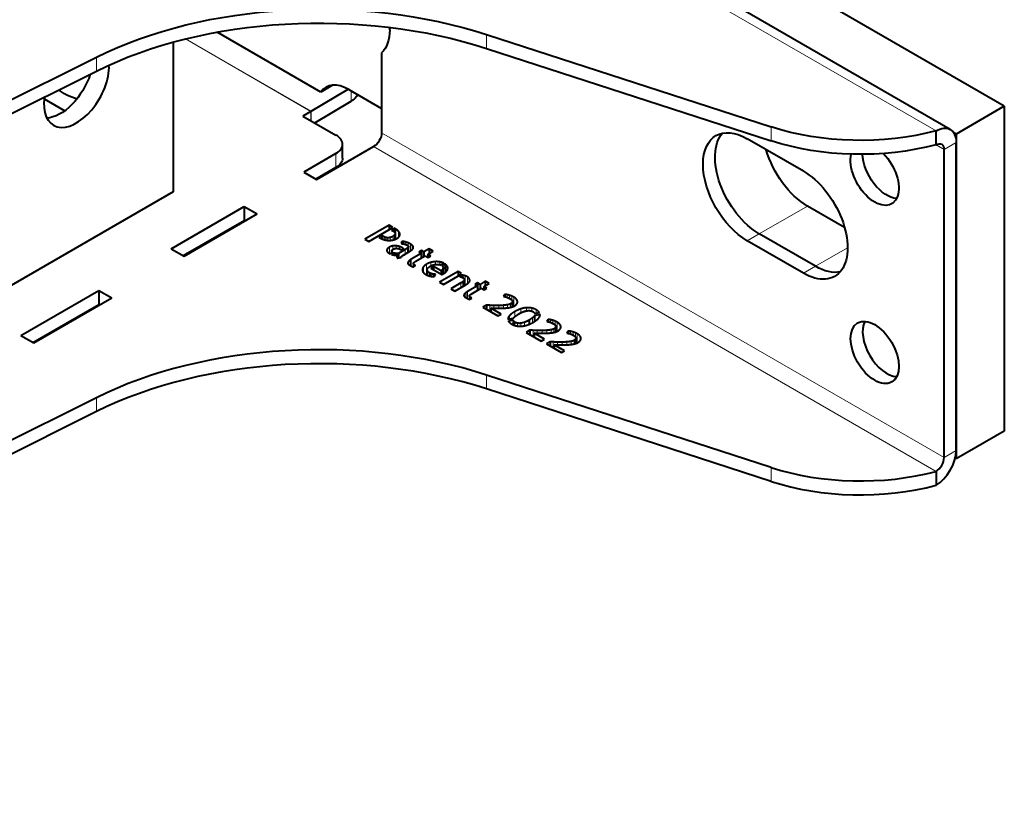
# Model space of a CAD drawing. Units: millimetres. Extents: x 2 to 1189, y 1 to 840.
# Drawn here: x 342 to 429, y 377 to 447 of the extents above; entities that cross this region are included whole.
import ezdxf

# ---------------------------------------------------------------- set-up
doc = ezdxf.new("R2010")
doc.units = ezdxf.units.MM
doc.header["$LTSCALE"] = 12.7
doc.layers.add('TANGENT_LINES', color=7, linetype='Continuous', lineweight=15)
doc.layers.add('Visible', color=7, linetype='Continuous', lineweight=40)

msp = doc.modelspace()

# ---------------------------------------------------------------- linework, layer by layer
at = {"layer": 'TANGENT_LINES'}
for p, q in [((422.746, 437.188), (373.248, 465.765)), ((383.185, 444.443), (383.185, 445.667)), ((367.727, 438.899), (356.687, 445.273)), ((367.739, 438.906), (356.704, 445.277)), ((348.859, 442.45), (348.859, 443.675)), ((371.277, 439.795), (371.263, 440.702)), ((367.727, 438.899), (367.727, 438.09)), ((367.739, 438.906), (367.752, 438.075)), ((373.955, 437.025), (423.453, 408.447)), ((408.232, 436.309), (408.232, 437.533)), ((423.453, 435.555), (422.746, 435.963)), ((423.453, 435.555), (424.514, 436.167)), ((369.925, 433.963), (369.925, 435.188)), ((373.248, 435.8), (422.746, 407.223)), ((411.432, 430.574), (407.189, 428.125)), ((375.142, 428.101), (375.142, 427.646)), ((375.216, 428.528), (375.216, 427.681)), ((375.441, 428.348), (375.441, 427.827)), ((375.549, 428.137), (375.549, 428.035)), ((406.129, 427.512), (407.189, 428.125)), ((374.166, 427.862), (374.166, 427.616)), ((374.313, 427.802), (374.313, 427.581)), ((374.497, 427.777), (374.497, 427.553)), ((374.717, 427.808), (374.717, 427.552)), ((374.966, 427.915), (374.966, 427.589)), ((375.071, 427.992), (375.071, 427.623)), ((375.888, 427.444), (375.888, 427.24)), ((376.079, 427.402), (376.079, 427.183)), ((376.284, 427.332), (376.284, 427.058)), ((376.482, 427.235), (376.482, 426.622)), ((374.455, 426.804), (374.455, 426.554)), ((374.65, 426.961), (374.65, 426.39)), ((374.934, 427.061), (374.934, 426.744)), ((375.228, 426.4), (375.228, 426.247)), ((375.237, 427.069), (375.237, 426.849)), ((375.529, 427.007), (375.529, 426.795)), ((375.786, 426.893), (375.786, 426.747)), ((376.031, 426.752), (376.031, 426.35)), ((376.241, 426.89), (376.241, 426.471)), ((376.314, 426.989), (376.314, 426.515)), ((376.633, 427.128), (376.633, 426.737)), ((376.726, 427.009), (376.726, 426.856)), ((414.968, 426.9), (412.139, 425.267)), ((375.297, 426.187), (375.297, 426.094)), ((376.259, 425.572), (376.259, 425.522)), ((376.327, 425.705), (376.327, 425.435)), ((376.452, 425.818), (376.452, 425.35)), ((376.566, 425.892), (376.566, 425.285)), ((378.279, 425.61), (378.279, 425.295)), ((378.682, 425.675), (378.682, 425.424)), ((379.077, 425.655), (379.077, 425.408)), ((376.757, 425.485), (376.757, 425.218)), ((376.828, 425.403), (376.828, 425.259)), ((377.544, 425.001), (377.544, 424.914)), ((377.651, 425.242), (377.651, 424.709)), ((377.916, 425.461), (377.916, 424.516)), ((377.991, 424.838), (377.991, 424.48)), ((378.154, 424.695), (378.154, 424.421)), ((378.241, 424.654), (378.241, 424.4)), ((379.309, 424.975), (379.309, 424.57)), ((379.366, 425.091), (379.366, 424.599)), ((379.73, 425.268), (379.73, 424.935)), ((411.078, 424.655), (412.139, 425.267)), ((378.367, 424.611), (378.367, 424.385)), ((378.521, 424.577), (378.521, 424.377)), ((380.928, 423.802), (380.928, 423.397)), ((381.106, 423.915), (381.106, 423.499)), ((381.224, 424.029), (381.224, 423.568)), ((381.298, 424.429), (381.298, 423.61)), ((381.504, 424.343), (381.504, 423.738)), ((381.669, 424.186), (381.669, 423.894)), ((381.39, 422.967), (381.39, 422.499)), ((381.504, 423.041), (381.504, 422.434)), ((381.197, 422.721), (381.197, 422.671)), ((381.265, 422.855), (381.265, 422.584)), ((381.695, 422.635), (381.695, 422.367)), ((381.766, 422.552), (381.766, 422.408)), ((385.001, 422.769), (385.001, 422.536)), ((385.22, 422.712), (385.22, 422.432)), ((385.419, 422.639), (385.419, 422.285)), ((385.44, 422.089), (385.44, 421.695)), ((385.581, 422.56), (385.581, 421.746)), ((385.841, 422.34), (385.841, 421.955)), ((383.462, 421.835), (383.462, 421.319)), ((383.838, 421.823), (383.838, 421.577)), ((384.259, 421.82), (384.259, 421.575)), ((384.678, 421.838), (384.678, 421.587)), ((385.045, 421.883), (385.045, 421.617)), ((385.307, 421.971), (385.307, 421.66)), ((385.671, 421.279), (385.671, 420.83)), ((386.197, 421.519), (386.197, 421.167)), ((386.696, 421.621), (386.696, 421.347)), ((387.158, 421.592), (387.158, 421.326)), ((387.566, 421.437), (387.566, 421.136)), ((385.217, 420.935), (385.217, 420.644)), ((385.67, 420.353), (385.67, 420.067)), ((386.534, 420.348), (386.534, 420.038)), ((387.236, 420.741), (387.236, 420.309)), ((388.817, 420.566), (388.817, 420.334)), ((389.035, 420.509), (389.035, 420.229)), ((389.234, 420.436), (389.234, 420.082)), ((389.397, 420.358), (389.397, 419.543)), ((385.907, 420.264), (385.907, 420.016)), ((386.191, 420.258), (386.191, 419.998)), ((387.277, 419.633), (387.277, 419.116)), ((387.653, 419.62), (387.653, 419.374)), ((388.074, 419.618), (388.074, 419.372)), ((388.493, 419.635), (388.493, 419.384)), ((388.86, 419.681), (388.86, 419.414)), ((389.123, 419.768), (389.123, 419.457)), ((389.255, 419.886), (389.255, 419.492)), ((389.657, 420.138), (389.657, 419.752)), ((390.584, 419.546), (390.584, 419.313)), ((390.802, 419.489), (390.802, 419.209)), ((389.044, 418.612), (389.044, 418.096)), ((389.42, 418.6), (389.42, 418.354)), ((389.841, 418.597), (389.841, 418.352)), ((390.26, 418.615), (390.26, 418.364)), ((390.627, 418.661), (390.627, 418.394)), ((390.89, 418.748), (390.89, 418.437)), ((391.001, 419.416), (391.001, 419.062)), ((391.022, 418.866), (391.022, 418.472)), ((391.164, 419.338), (391.164, 418.523)), ((391.424, 419.117), (391.424, 418.732)), ((383.185, 415.702), (383.185, 414.477)), ((348.859, 413.709), (348.859, 412.484)), ((423.453, 408.447), (424.514, 409.06)), ((408.232, 407.568), (408.232, 406.343))]:
    msp.add_line(p, q, dxfattribs=at)
at = {"layer": 'Visible'}
for p, q in [((423.996, 437.312), (374.498, 465.889)), ((428.756, 439.352), (396.874, 457.759)), ((368.603, 440.605), (359.483, 445.87)), ((374.662, 446.088), (374.662, 446.295)), ((383.185, 445.667), (408.232, 437.533)), ((355.616, 444.994), (355.616, 431.819)), ((373.955, 444.047), (373.955, 437.025)), ((383.185, 444.443), (408.232, 436.309)), ((277.505, 408.064), (348.859, 443.675)), ((277.505, 406.839), (348.859, 442.45)), ((369.639, 441.202), (368.603, 440.605)), ((367.739, 438.906), (370.999, 440.854)), ((371.053, 440.823), (373.955, 439.148)), ((344.259, 440.009), (346.078, 438.959)), ((368.08, 437.885), (371.277, 439.795)), ((367.727, 438.899), (367.026, 438.494)), ((428.756, 439.352), (424.514, 436.902)), ((428.756, 439.352), (428.756, 410.774)), ((367.026, 438.494), (369.925, 436.821)), ((422.746, 435.963), (422.746, 437.188)), ((424.514, 436.902), (424.291, 437.031)), ((424.514, 436.902), (424.514, 408.325)), ((370.511, 434.779), (370.511, 436.004)), ((411.078, 433.636), (406.129, 436.494)), ((424.514, 409.06), (424.514, 436.167)), ((369.925, 435.188), (367.096, 433.555)), ((368.228, 432.901), (373.248, 435.8)), ((423.453, 408.447), (423.453, 435.555)), ((367.096, 433.555), (368.228, 432.901)), ((369.925, 433.963), (368.157, 432.942)), ((355.616, 431.819), (281.324, 388.927)), ((355.429, 426.818), (361.864, 430.534)), ((356.561, 426.165), (362.995, 429.88)), ((361.864, 430.534), (361.864, 429.309)), ((361.864, 430.534), (362.995, 429.88)), ((414.701, 428.687), (411.432, 430.574)), ((356.49, 426.206), (361.864, 429.309)), ((361.864, 429.309), (361.935, 429.268)), ((374.606, 428.88), (372.486, 427.656)), ((372.831, 427.456), (374.952, 428.68)), ((374.606, 428.88), (374.606, 428.481)), ((374.952, 428.68), (374.606, 428.88)), ((375.07, 428.612), (374.808, 428.461)), ((374.808, 428.461), (374.949, 428.38)), ((375.216, 428.528), (375.07, 428.612)), ((375.07, 428.612), (375.07, 428.294)), ((375.147, 427.648), (375.147, 428.139)), ((412.139, 425.267), (407.189, 428.125)), ((412.139, 425.267), (407.189, 428.125)), ((372.486, 427.656), (372.831, 427.456)), ((373.968, 427.976), (373.715, 427.83)), ((373.715, 427.83), (373.853, 427.75)), ((374.166, 427.862), (373.968, 427.976)), ((373.968, 427.976), (373.968, 427.695)), ((375.737, 427.456), (375.668, 427.267)), ((375.737, 427.456), (375.737, 427.262)), ((375.888, 427.24), (375.893, 427.239)), ((411.078, 424.655), (406.129, 427.512)), ((355.429, 426.818), (356.561, 426.165)), ((374.69, 426.37), (374.923, 426.504)), ((375.047, 426.44), (374.828, 426.314)), ((374.843, 426.623), (374.843, 426.458)), ((375.047, 426.44), (375.047, 426.261)), ((376.031, 426.752), (375.424, 426.401)), ((375.424, 426.401), (375.424, 425.986)), ((375.645, 426.739), (375.708, 426.702)), ((375.708, 426.702), (375.913, 426.82)), ((375.913, 426.82), (375.786, 426.893)), ((375.87, 426.257), (376.267, 426.486)), ((376.315, 426.515), (376.315, 426.997)), ((377.441, 426.397), (376.566, 425.892)), ((376.634, 426.737), (376.638, 426.74)), ((377.463, 426.656), (377.228, 426.52)), ((377.228, 426.52), (377.441, 426.397)), ((377.441, 426.397), (377.441, 425.995)), ((377.677, 426.533), (377.463, 426.656)), ((377.463, 426.656), (377.463, 426.008)), ((378.137, 426.798), (377.677, 426.533)), ((377.677, 426.533), (377.677, 426.131)), ((378.025, 426.332), (378.485, 426.597)), ((378.137, 426.798), (378.137, 426.397)), ((378.485, 426.597), (378.137, 426.798)), ((375.34, 426.26), (375.34, 426.016)), ((375.386, 425.978), (375.671, 426.036)), ((375.661, 426.064), (375.661, 426.034)), ((376.75, 425.521), (376.75, 425.213)), ((376.894, 425.679), (377.789, 426.196)), ((377.789, 426.196), (378.048, 426.046)), ((378.283, 426.182), (378.025, 426.332)), ((378.025, 426.332), (378.025, 426.06)), ((378.048, 426.046), (378.283, 426.182)), ((379.141, 425.388), (379.418, 425.548)), ((376.566, 425.285), (376.569, 425.284)), ((376.733, 425.204), (376.946, 425.327)), ((377.957, 424.951), (377.957, 424.496)), ((378.525, 425.262), (378.272, 425.115)), ((378.272, 425.115), (379.259, 424.546)), ((378.525, 425.262), (378.525, 424.969)), ((379.19, 424.878), (378.525, 425.262)), ((380.675, 424.802), (379.052, 423.865)), ((379.19, 424.878), (379.19, 424.586)), ((379.532, 425.478), (379.262, 425.322)), ((379.369, 424.601), (379.369, 425.131)), ((379.532, 425.478), (379.532, 424.708)), ((380.986, 424.622), (380.675, 424.802)), ((380.675, 424.802), (380.675, 424.4)), ((378.618, 424.378), (378.684, 424.563)), ((379.052, 423.865), (379.4, 423.664)), ((379.366, 424.598), (379.37, 424.601)), ((379.4, 423.664), (380.859, 424.506)), ((380.928, 423.802), (380.045, 423.292)), ((381.06, 424.486), (380.839, 424.358)), ((380.859, 424.506), (380.986, 424.622)), ((381.06, 424.486), (381.06, 424.286)), ((381.251, 423.583), (381.251, 424.109)), ((382.401, 423.805), (382.166, 423.669)), ((382.614, 423.682), (382.401, 423.805)), ((382.401, 423.805), (382.401, 423.157)), ((383.075, 423.948), (382.614, 423.682)), ((383.423, 423.747), (383.075, 423.948)), ((383.075, 423.948), (383.075, 423.546)), ((342.206, 419.184), (349.065, 423.144)), ((349.065, 423.144), (350.197, 422.491)), ((349.065, 423.144), (349.065, 421.919)), ((380.045, 423.292), (380.395, 423.089)), ((380.395, 423.089), (381.307, 423.616)), ((382.379, 423.546), (381.504, 423.041)), ((381.832, 422.828), (382.727, 423.345)), ((382.166, 423.669), (382.379, 423.546)), ((382.379, 423.546), (382.379, 423.144)), ((382.614, 423.682), (382.614, 423.28)), ((382.727, 423.345), (382.985, 423.195)), ((382.962, 423.481), (383.423, 423.747)), ((382.962, 423.481), (382.962, 423.209)), ((383.221, 423.331), (382.962, 423.481)), ((382.985, 423.195), (383.221, 423.331)), ((343.338, 418.531), (350.197, 422.491)), ((381.504, 422.434), (381.507, 422.433)), ((381.671, 422.353), (381.884, 422.476)), ((381.688, 422.67), (381.688, 422.363)), ((384.79, 422.795), (384.678, 422.613)), ((384.79, 422.795), (384.79, 422.596)), ((385.463, 421.702), (385.463, 422.175)), ((343.267, 418.572), (349.065, 421.919)), ((349.065, 421.919), (349.136, 421.879)), ((383.193, 421.846), (382.871, 421.66)), ((382.871, 421.66), (384.188, 420.899)), ((383.193, 421.846), (383.193, 421.474)), ((384.467, 421.06), (383.567, 421.58)), ((383.567, 421.58), (383.567, 421.258)), ((383.837, 421.577), (383.841, 421.577)), ((387.443, 421.11), (387.84, 421.193)), ((384.188, 420.899), (384.467, 421.06)), ((385.069, 420.613), (385.564, 420.716)), ((385.518, 420.524), (385.115, 420.441)), ((385.518, 420.524), (385.518, 420.129)), ((386.945, 420.544), (386.945, 420.171)), ((387.4, 420.913), (387.4, 420.41)), ((387.895, 421.019), (387.403, 420.917)), ((387.403, 420.917), (387.403, 420.412)), ((388.605, 420.592), (388.493, 420.41)), ((388.605, 420.592), (388.605, 420.393)), ((387.008, 419.643), (386.686, 419.457)), ((386.686, 419.457), (388.004, 418.696)), ((387.008, 419.643), (387.008, 419.271)), ((389.279, 419.5), (389.279, 419.972)), ((390.372, 419.572), (390.26, 419.39)), ((390.372, 419.572), (390.372, 419.373)), ((342.206, 419.184), (343.338, 418.531)), ((388.283, 418.857), (387.382, 419.377)), ((387.382, 419.377), (387.382, 419.055)), ((387.653, 419.374), (387.656, 419.374)), ((388.004, 418.696), (388.283, 418.857)), ((388.775, 418.623), (388.453, 418.437)), ((388.775, 418.623), (388.775, 418.251)), ((391.046, 418.479), (391.046, 418.952)), ((388.453, 418.437), (389.771, 417.676)), ((390.05, 417.837), (389.149, 418.357)), ((389.149, 418.357), (389.149, 418.035)), ((389.42, 418.354), (389.423, 418.354)), ((389.771, 417.676), (390.05, 417.837)), ((408.232, 407.568), (383.185, 415.702)), ((408.232, 406.343), (383.185, 414.477)), ((348.859, 413.709), (277.505, 378.099)), ((348.859, 412.484), (277.505, 376.874)), ((428.756, 410.774), (424.514, 408.325)), ((424.514, 408.325), (424.426, 408.375)), ((422.746, 407.223), (422.746, 405.998))]:
    msp.add_line(p, q, dxfattribs=at)
at = {"layer": 'Visible', "extrusion": (0, 0, -1)}
for centre, major_axis, ratio, start_param, end_param in [((368.477, 430.571), (30, 0), 0.57735, 3.999585, 5.224757), ((368.477, 429.346), (30, 0), 0.57735, 3.999585, 5.224757), ((371.127, 448.129), (-2.5, 4.33), 0.57735, 2.356194, 2.999696), ((345.681, 442.005), (-2.025, -3.507), 0.57735, 4.346029, 5.92648), ((348.853, 442.128), (4.05, 0), 0.57735, 2.006218, 2.532322), ((369.863, 440.612), (2, 0.03), 0.587338, 0.222834, 0.794278), ((422.746, 435.147), (-1.25, -2.165), 0.57735, 2.356194, 3.926991), ((373.248, 436.616), (-0.5, -0.866), 0.57735, 3.926991, 5.497787), ((406.129, 432.003), (-2.75, 4.763), 0.57735, 3.926991, 7.068583), ((407.189, 432.616), (-2.75, 4.763), 0.57735, 3.926991, 6.089122), ((407.189, 432.616), (-2.75, 4.763), 0.57735, 3.926991, 6.089122), ((416.076, 445.585), (16, 0), 0.57735, 1.140819, 2.083165), ((416.076, 444.36), (16, 0), 0.57735, 1.140819, 2.083165), ((422.746, 435.147), (-0.5, -0.866), 0.57735, 2.356194, 3.926991), ((411.432, 435.065), (-2.75, 4.763), 0.57735, 3.926991, 5.125619), ((417.348, 433.364), (-1.5, 2.598), 0.57735, 1.158642, 5.736724), ((418.409, 433.976), (-1.5, 2.598), 0.57735, 3.50296, 5.466242), ((368.511, 434.779), (2, 0), 0.57735, 0, 0.785398), ((411.078, 429.145), (-2.75, 4.763), 0.57735, 0.785398, 3.926991), ((412.139, 429.758), (-2.75, 4.763), 0.57735, 3.335656, 3.926991), ((412.139, 429.758), (-2.75, 4.763), 0.57735, 3.335656, 3.926991)]:
    msp.add_ellipse(centre, major_axis=major_axis, ratio=ratio, start_param=start_param, end_param=end_param, dxfattribs=at)
at = {"layer": 'Visible'}
for centre, major_axis, start_param, end_param in [((347.095, 441.188), (2.025, 3.507), 2.17312, 5.537665), ((371.053, 437.557), (2, -3.464), 2.356194, 3.403392), ((367.727, 439.716), (0.5, 0.866), 3.926991, 3.944444), ((368.511, 436.004), (-2, 0), 2.356194, 3.926991), ((418.409, 418.3), (1.5, -2.598), 3.50296, 5.921818), ((368.477, 400.606), (-30, 0), 4.20002, 5.425192), ((368.477, 399.381), (-30, 0), 4.20002, 5.425192), ((422.746, 408.039), (1.25, 2.165), 3.926991, 5.497787), ((422.746, 408.039), (0.5, 0.866), 3.926991, 5.497787), ((416.076, 415.619), (-16, 0), 1.058428, 2.000773), ((416.076, 414.395), (-16, 0), 1.058428, 2.000773)]:
    msp.add_ellipse(centre, major_axis=major_axis, ratio=0.57735, start_param=start_param, end_param=end_param, dxfattribs=at)
msp.add_ellipse((417.348, 417.687), major_axis=(1.5, -2.598), ratio=0.57735, dxfattribs=at)
for points, knots in [([(374.949, 428.38), (375.025, 428.336), (375.07, 428.294), (375.104, 428.263), (375.12, 428.233)], [0.426754, 0.426754, 0.426754, 1, 1, 1.426754, 1.426754, 1.426754]), ([(375.12, 428.233), (375.147, 428.184), (375.147, 428.139), (375.147, 428.119), (375.142, 428.101)], [0.303233, 0.303233, 0.303233, 1, 1, 1.303233, 1.303233, 1.303233]), ([(375.51, 427.918), (375.541, 427.976), (375.55, 428.035), (375.554, 428.059), (375.554, 428.082), (375.554, 428.109), (375.549, 428.137)], [0.462878, 0.462878, 0.462878, 1, 1, 1.217522, 1.217522, 1.462878, 1.462878, 1.462878]), ([(373.853, 427.75), (373.909, 427.718), (373.966, 427.691), (374.063, 427.646), (374.166, 427.614), (374.186, 427.608), (374.207, 427.602)], [0.666702, 0.666702, 0.666702, 1, 1, 1.555742, 1.555742, 1.666702, 1.666702, 1.666702]), ([(374.207, 427.602), (374.26, 427.588), (374.313, 427.577), (374.375, 427.564), (374.438, 427.557), (374.468, 427.553), (374.497, 427.55), (374.539, 427.547), (374.581, 427.546)], [0.7156153, 0.7156153, 0.7156153, 1, 1, 1.3326595, 1.3326595, 1.4923076, 1.4923076, 1.7156153, 1.7156153, 1.7156153]), ([(374.581, 427.546), (374.649, 427.544), (374.718, 427.549), (374.748, 427.551), (374.779, 427.555), (374.867, 427.564), (374.953, 427.585)], [0.634294, 0.634294, 0.634294, 1, 1, 1.165772, 1.165772, 1.634294, 1.634294, 1.634294]), ([(374.953, 427.585), (375.014, 427.599), (375.071, 427.619), (375.11, 427.632), (375.147, 427.647), (375.183, 427.662), (375.218, 427.679), (375.259, 427.699), (375.3, 427.722)], [0.674446, 0.674446, 0.674446, 1, 1, 1.217011, 1.217011, 1.424134, 1.424134, 1.674446, 1.674446, 1.674446]), ([(375.3, 427.722), (375.385, 427.771), (375.441, 427.827), (375.485, 427.871), (375.51, 427.918)], [0.4397795, 0.4397795, 0.4397795, 1, 1, 1.4397795, 1.4397795, 1.4397795]), ([(375.668, 427.267), (375.693, 427.266), (375.737, 427.262), (375.749, 427.261), (375.762, 427.259)], [0.209445, 0.209445, 0.209445, 1, 1, 1.209445, 1.209445, 1.209445]), ([(374.411, 426.654), (374.419, 426.602), (374.453, 426.554), (374.468, 426.534), (374.487, 426.514)], [0.297593, 0.297593, 0.297593, 1, 1, 1.297593, 1.297593, 1.297593]), ([(374.923, 426.504), (374.873, 426.541), (374.854, 426.578), (374.843, 426.6), (374.843, 426.623), (374.843, 426.63), (374.844, 426.637)], [0.44, 0.44, 0.44, 1, 1, 1.339028, 1.339028, 1.44, 1.44, 1.44]), ([(374.844, 426.637), (374.851, 426.688), (374.929, 426.744), (374.953, 426.761), (374.984, 426.779)], [0.236877, 0.236877, 0.236877, 1, 1, 1.236877, 1.236877, 1.236877]), ([(374.984, 426.779), (375.027, 426.804), (375.071, 426.82), (375.096, 426.829), (375.122, 426.836), (375.146, 426.842), (375.17, 426.845)], [0.5264776, 0.5264776, 0.5264776, 1, 1, 1.2689591, 1.2689591, 1.5264776, 1.5264776, 1.5264776]), ([(375.17, 426.845), (375.204, 426.85), (375.237, 426.851), (375.296, 426.854), (375.352, 426.845)], [0.64147, 0.64147, 0.64147, 1, 1, 1.64147, 1.64147, 1.64147]), ([(375.513, 426.802), (375.521, 426.798), (375.529, 426.795), (375.594, 426.768), (375.645, 426.739)], [0.886513, 0.886513, 0.886513, 1, 1, 1.886513, 1.886513, 1.886513]), ([(376.034, 427.201), (376.057, 427.193), (376.08, 427.184), (376.126, 427.165), (376.168, 427.141)], [0.6698301, 0.6698301, 0.6698301, 1, 1, 1.6698301, 1.6698301, 1.6698301]), ([(376.267, 426.486), (376.275, 426.491), (376.284, 426.496), (376.299, 426.505), (376.315, 426.514), (376.39, 426.559), (376.462, 426.607)], [0.912993, 0.912993, 0.912993, 1, 1, 1.1531323, 1.1531323, 1.912993, 1.912993, 1.912993]), ([(376.278, 427.066), (376.301, 427.046), (376.309, 427.024), (376.315, 427.011), (376.315, 426.997), (376.315, 426.993), (376.314, 426.989)], [0.4350169, 0.4350169, 0.4350169, 1, 1, 1.3353188, 1.3353188, 1.4350169, 1.4350169, 1.4350169]), ([(376.462, 426.607), (376.473, 426.614), (376.483, 426.621), (376.564, 426.676), (376.634, 426.737)], [0.8899737, 0.8899737, 0.8899737, 1, 1, 1.8624906, 1.8624906, 1.8624906]), ([(376.638, 426.74), (376.705, 426.799), (376.728, 426.857), (376.733, 426.867), (376.735, 426.878)], [0.159189, 0.159189, 0.159189, 1, 1, 1.159189, 1.159189, 1.159189]), ([(376.735, 426.878), (376.742, 426.905), (376.742, 426.931), (376.742, 426.971), (376.726, 427.009)], [0.607872, 0.607872, 0.607872, 1, 1, 1.607872, 1.607872, 1.607872]), ([(374.828, 426.314), (374.835, 426.311), (374.842, 426.309), (374.887, 426.294), (374.934, 426.282), (374.989, 426.268), (375.046, 426.259), (375.072, 426.255), (375.098, 426.252)], [0.944889, 0.944889, 0.944889, 1, 1, 1.346604, 1.346604, 1.757944, 1.757944, 1.944889, 1.944889, 1.944889]), ([(375.098, 426.252), (375.174, 426.243), (375.237, 426.246), (375.293, 426.249), (375.34, 426.26)], [0.467199, 0.467199, 0.467199, 1, 1, 1.467199, 1.467199, 1.467199]), ([(375.297, 426.187), (375.29, 426.163), (375.29, 426.139), (375.29, 426.124), (375.293, 426.108)], [0.3834621, 0.3834621, 0.3834621, 1, 1, 1.3834621, 1.3834621, 1.3834621]), ([(375.293, 426.108), (375.294, 426.101), (375.296, 426.094), (375.304, 426.062), (375.324, 426.034)], [0.8182862, 0.8182862, 0.8182862, 1, 1, 1.8182862, 1.8182862, 1.8182862]), ([(375.324, 426.034), (375.331, 426.024), (375.339, 426.015), (375.36, 425.993), (375.386, 425.978)], [0.718137, 0.718137, 0.718137, 1, 1, 1.718137, 1.718137, 1.718137]), ([(375.671, 426.036), (375.661, 426.049), (375.661, 426.064), (375.661, 426.078), (375.67, 426.093)], [0.4803151, 0.4803151, 0.4803151, 1, 1, 1.4803151, 1.4803151, 1.4803151]), ([(375.67, 426.093), (375.682, 426.114), (375.701, 426.134), (375.712, 426.146), (375.726, 426.157)], [0.3600776, 0.3600776, 0.3600776, 1, 1, 1.3600776, 1.3600776, 1.3600776]), ([(375.726, 426.157), (375.754, 426.182), (375.786, 426.203), (375.795, 426.21), (375.805, 426.216)], [0.2308559, 0.2308559, 0.2308559, 1, 1, 1.2308559, 1.2308559, 1.2308559]), ([(375.805, 426.216), (375.814, 426.222), (375.821, 426.227), (375.851, 426.246), (375.87, 426.257)], [0.791897, 0.791897, 0.791897, 1, 1, 1.791897, 1.791897, 1.791897]), ([(376.259, 425.572), (376.258, 425.562), (376.258, 425.552), (376.258, 425.524), (376.273, 425.496), (376.291, 425.465), (376.327, 425.435)], [0.861414, 0.861414, 0.861414, 1, 1, 1.408059, 1.408059, 1.861414, 1.861414, 1.861414]), ([(376.757, 425.485), (376.75, 425.503), (376.75, 425.521), (376.75, 425.548), (376.767, 425.576)], [0.604078, 0.604078, 0.604078, 1, 1, 1.604078, 1.604078, 1.604078]), ([(376.395, 425.386), (376.423, 425.367), (376.452, 425.35), (376.466, 425.341), (376.48, 425.333)], [0.318727, 0.318727, 0.318727, 1, 1, 1.318727, 1.318727, 1.318727]), ([(377.542, 424.961), (377.542, 424.934), (377.546, 424.907), (377.559, 424.834), (377.603, 424.763)], [0.6078877, 0.6078877, 0.6078877, 0.8345959, 0.8345959, 1.4424836, 1.4424836, 1.4424836]), ([(377.603, 424.763), (377.621, 424.734), (377.644, 424.707), (377.715, 424.623), (377.835, 424.554)], [0.754925, 0.754925, 0.754925, 1, 1, 1.754925, 1.754925, 1.754925]), ([(377.991, 424.838), (377.957, 424.895), (377.957, 424.951), (377.957, 424.968), (377.96, 424.985)], [0.229814, 0.229814, 0.229814, 1, 1, 1.229814, 1.229814, 1.229814]), ([(377.96, 424.985), (377.971, 425.048), (378.022, 425.108), (378.031, 425.12), (378.042, 425.131)], [0.1542709, 0.1542709, 0.1542709, 1, 1, 1.1542709, 1.1542709, 1.1542709]), ([(378.224, 425.267), (378.247, 425.281), (378.277, 425.295), (378.326, 425.319), (378.392, 425.346)], [0.6264297, 0.6264297, 0.6264297, 1, 1, 1.6264297, 1.6264297, 1.6264297]), ([(378.392, 425.346), (378.434, 425.363), (378.478, 425.377), (378.546, 425.399), (378.621, 425.415)], [0.6025105, 0.6025105, 0.6025105, 1, 1, 1.6025105, 1.6025105, 1.6025105]), ([(378.621, 425.415), (378.651, 425.421), (378.681, 425.426), (378.777, 425.441), (378.88, 425.439)], [0.7569293, 0.7569293, 0.7569293, 1, 1, 1.7569293, 1.7569293, 1.7569293]), ([(378.88, 425.439), (378.981, 425.438), (379.077, 425.41), (379.109, 425.401), (379.141, 425.388)], [0.2525253, 0.2525253, 0.2525253, 1, 1, 1.2525253, 1.2525253, 1.2525253]), ([(379.354, 425.212), (379.369, 425.172), (379.369, 425.132), (379.369, 425.111), (379.366, 425.091)], [0.334012, 0.334012, 0.334012, 1, 1, 1.334012, 1.334012, 1.334012]), ([(379.406, 424.621), (379.477, 424.662), (379.535, 424.707), (379.602, 424.759), (379.652, 424.817)], [0.5352846, 0.5352846, 0.5352846, 1, 1, 1.5352846, 1.5352846, 1.5352846]), ([(379.652, 424.817), (379.702, 424.875), (379.731, 424.935), (379.756, 424.987), (379.765, 425.041)], [0.4679171, 0.4679171, 0.4679171, 1, 1, 1.4679171, 1.4679171, 1.4679171]), ([(379.765, 425.041), (379.771, 425.071), (379.771, 425.101), (379.771, 425.185), (379.73, 425.268)], [0.735547, 0.735547, 0.735547, 1, 1, 1.735547, 1.735547, 1.735547]), ([(377.835, 424.554), (377.876, 424.531), (377.916, 424.51), (377.937, 424.5), (377.958, 424.49), (377.975, 424.482), (377.991, 424.475), (378.074, 424.44), (378.155, 424.418), (378.186, 424.409), (378.218, 424.403)], [0.7915773, 0.7915773, 0.7915773, 1, 1, 1.1078721, 1.1078721, 1.1941308, 1.1941308, 1.6241272, 1.6241272, 1.7915773, 1.7915773, 1.7915773]), ([(378.218, 424.403), (378.247, 424.397), (378.278, 424.392), (378.292, 424.39), (378.307, 424.388), (378.336, 424.384), (378.365, 424.381), (378.443, 424.374), (378.524, 424.375), (378.57, 424.375), (378.618, 424.378)], [0.841247, 0.841247, 0.841247, 1, 1, 1.076771, 1.076771, 1.22569, 1.22569, 1.618921, 1.618921, 1.841247, 1.841247, 1.841247]), ([(379.259, 424.546), (379.285, 424.558), (379.31, 424.57), (379.339, 424.584), (379.366, 424.598)], [0.6639785, 0.6639785, 0.6639785, 1, 1, 1.3818407, 1.3818407, 1.3818407]), ([(381.011, 424.307), (381.038, 424.296), (381.061, 424.287), (381.106, 424.267), (381.132, 424.252)], [0.665951, 0.665951, 0.665951, 1, 1, 1.665951, 1.665951, 1.665951]), ([(381.246, 424.141), (381.251, 424.126), (381.251, 424.109), (381.251, 424.07), (381.224, 424.029)], [0.705194, 0.705194, 0.705194, 1, 1, 1.705194, 1.705194, 1.705194]), ([(381.446, 423.699), (381.476, 423.718), (381.504, 423.737), (381.54, 423.763), (381.573, 423.79)], [0.5622907, 0.5622907, 0.5622907, 1, 1, 1.5622907, 1.5622907, 1.5622907]), ([(381.197, 422.721), (381.195, 422.711), (381.195, 422.701), (381.195, 422.673), (381.211, 422.645), (381.228, 422.614), (381.265, 422.584)], [0.861414, 0.861414, 0.861414, 1, 1, 1.408059, 1.408059, 1.861414, 1.861414, 1.861414]), ([(381.332, 422.535), (381.361, 422.516), (381.39, 422.499), (381.404, 422.491), (381.417, 422.483)], [0.318727, 0.318727, 0.318727, 1, 1, 1.318727, 1.318727, 1.318727]), ([(381.695, 422.635), (381.688, 422.652), (381.688, 422.67), (381.688, 422.697), (381.705, 422.725)], [0.6040779, 0.6040779, 0.6040779, 1, 1, 1.6040779, 1.6040779, 1.6040779]), ([(384.678, 422.613), (384.738, 422.605), (384.791, 422.596), (384.806, 422.593), (384.822, 422.59)], [0.229696, 0.229696, 0.229696, 1, 1, 1.229696, 1.229696, 1.229696]), ([(384.955, 422.555), (384.977, 422.547), (385, 422.537), (385.049, 422.518), (385.104, 422.492)], [0.677086, 0.677086, 0.677086, 1, 1, 1.677086, 1.677086, 1.677086]), ([(385.104, 422.492), (385.155, 422.468), (385.219, 422.433), (385.255, 422.413), (385.296, 422.389)], [0.3617786, 0.3617786, 0.3617786, 1, 1, 1.3617786, 1.3617786, 1.3617786]), ([(385.401, 422.309), (385.412, 422.298), (385.421, 422.286), (385.451, 422.248), (385.46, 422.205)], [0.7669284, 0.7669284, 0.7669284, 1, 1, 1.7669284, 1.7669284, 1.7669284]), ([(385.46, 422.205), (385.463, 422.19), (385.463, 422.175), (385.463, 422.133), (385.44, 422.089)], [0.7365041, 0.7365041, 0.7365041, 1, 1, 1.7365041, 1.7365041, 1.7365041]), ([(385.827, 421.93), (385.837, 421.942), (385.845, 421.954), (385.901, 422.034), (385.908, 422.124)], [0.8695506, 0.8695506, 0.8695506, 1, 1, 1.8695506, 1.8695506, 1.8695506]), ([(385.908, 422.124), (385.908, 422.133), (385.908, 422.142), (385.908, 422.165), (385.905, 422.188), (385.893, 422.262), (385.841, 422.34)], [0.913573, 0.913573, 0.913573, 1, 1, 1.215878, 1.215878, 1.913573, 1.913573, 1.913573]), ([(384.199, 421.574), (384.228, 421.575), (384.258, 421.575), (384.424, 421.577), (384.599, 421.583)], [0.847191, 0.847191, 0.847191, 1, 1, 1.847191, 1.847191, 1.847191]), ([(384.599, 421.583), (384.639, 421.584), (384.678, 421.586), (384.735, 421.589), (384.79, 421.593), (384.897, 421.6), (385.001, 421.611)], [0.805289, 0.805289, 0.805289, 1, 1, 1.276218, 1.276218, 1.805289, 1.805289, 1.805289]), ([(385.001, 421.611), (385.024, 421.613), (385.046, 421.616), (385.136, 421.627), (385.22, 421.642), (385.265, 421.65), (385.309, 421.659), (385.338, 421.666), (385.367, 421.672)], [0.885545, 0.885545, 0.885545, 1, 1, 1.46541, 1.46541, 1.715647, 1.715647, 1.885545, 1.885545, 1.885545]), ([(385.367, 421.672), (385.395, 421.679), (385.422, 421.687), (385.433, 421.69), (385.444, 421.693), (385.456, 421.697), (385.468, 421.701), (385.531, 421.721), (385.584, 421.745), (385.618, 421.761), (385.648, 421.778)], [0.8304906, 0.8304906, 0.8304906, 1, 1, 1.0700639, 1.0700639, 1.1463792, 1.1463792, 1.564651, 1.564651, 1.8304906, 1.8304906, 1.8304906]), ([(386.021, 421.077), (386.114, 421.129), (386.199, 421.171), (386.322, 421.231), (386.431, 421.272)], [0.5885639, 0.5885639, 0.5885639, 1, 1, 1.5885639, 1.5885639, 1.5885639]), ([(386.431, 421.272), (386.573, 421.325), (386.698, 421.349), (386.737, 421.357), (386.774, 421.362)], [0.2381959, 0.2381959, 0.2381959, 1, 1, 1.2381959, 1.2381959, 1.2381959]), ([(387.058, 421.356), (387.11, 421.345), (387.159, 421.328), (387.228, 421.304), (387.291, 421.268)], [0.585046, 0.585046, 0.585046, 1, 1, 1.585046, 1.585046, 1.585046]), ([(385.115, 420.441), (385.15, 420.378), (385.211, 420.32), (385.285, 420.25), (385.397, 420.185)], [0.548475, 0.548475, 0.548475, 1, 1, 1.548475, 1.548475, 1.548475]), ([(385.564, 420.716), (385.602, 420.77), (385.668, 420.83), (385.698, 420.856), (385.734, 420.884)], [0.3097025, 0.3097025, 0.3097025, 1, 1, 1.3097025, 1.3097025, 1.3097025]), ([(385.734, 420.884), (385.803, 420.938), (385.893, 420.997), (385.952, 421.036), (386.021, 421.077)], [0.4000483, 0.4000483, 0.4000483, 1, 1, 1.4000483, 1.4000483, 1.4000483]), ([(386.768, 420.101), (386.856, 420.13), (386.944, 420.166), (387.089, 420.226), (387.235, 420.307), (387.266, 420.323), (387.296, 420.341)], [0.663276, 0.663276, 0.663276, 1, 1, 1.5494626, 1.5494626, 1.663276, 1.663276, 1.663276]), ([(387.296, 420.341), (387.357, 420.376), (387.411, 420.411), (387.499, 420.466), (387.571, 420.521), (387.682, 420.607), (387.755, 420.691)], [0.8047417, 0.8047417, 0.8047417, 1, 1, 1.3141488, 1.3141488, 1.8047417, 1.8047417, 1.8047417]), ([(388.493, 420.41), (388.553, 420.402), (388.606, 420.393), (388.622, 420.39), (388.637, 420.387)], [0.229696, 0.229696, 0.229696, 1, 1, 1.229696, 1.229696, 1.229696]), ([(388.771, 420.352), (388.793, 420.344), (388.816, 420.335), (388.864, 420.315), (388.919, 420.289)], [0.677086, 0.677086, 0.677086, 1, 1, 1.677086, 1.677086, 1.677086]), ([(385.397, 420.185), (385.455, 420.151), (385.516, 420.124), (385.578, 420.095), (385.643, 420.073), (385.656, 420.069), (385.67, 420.065), (385.736, 420.043), (385.806, 420.029)], [0.6944419, 0.6944419, 0.6944419, 1, 1, 1.3127298, 1.3127298, 1.3758187, 1.3758187, 1.6944419, 1.6944419, 1.6944419]), ([(385.806, 420.029), (385.855, 420.018), (385.905, 420.011), (386.043, 419.991), (386.19, 419.995), (386.228, 419.996), (386.266, 419.999)], [0.776521, 0.776521, 0.776521, 1, 1, 1.618327, 1.618327, 1.776521, 1.776521, 1.776521]), ([(386.266, 419.999), (386.397, 420.008), (386.533, 420.037), (386.649, 420.062), (386.768, 420.101)], [0.458144, 0.458144, 0.458144, 1, 1, 1.458144, 1.458144, 1.458144]), ([(388.817, 419.408), (388.839, 419.411), (388.861, 419.413), (388.952, 419.424), (389.036, 419.439), (389.081, 419.447), (389.124, 419.456), (389.154, 419.463), (389.182, 419.47)], [0.885545, 0.885545, 0.885545, 1, 1, 1.46541, 1.46541, 1.715647, 1.715647, 1.885545, 1.885545, 1.885545]), ([(388.919, 420.289), (388.97, 420.265), (389.035, 420.23), (389.071, 420.21), (389.111, 420.186)], [0.361779, 0.361779, 0.361779, 1, 1, 1.361779, 1.361779, 1.361779]), ([(389.182, 419.47), (389.211, 419.476), (389.238, 419.484), (389.249, 419.487), (389.26, 419.49), (389.272, 419.494), (389.283, 419.498), (389.346, 419.518), (389.399, 419.542), (389.433, 419.558), (389.463, 419.575)], [0.8304906, 0.8304906, 0.8304906, 1, 1, 1.0700639, 1.0700639, 1.1463792, 1.1463792, 1.564651, 1.564651, 1.8304906, 1.8304906, 1.8304906]), ([(389.217, 420.106), (389.228, 420.095), (389.237, 420.083), (389.267, 420.045), (389.276, 420.002)], [0.7669284, 0.7669284, 0.7669284, 1, 1, 1.7669284, 1.7669284, 1.7669284]), ([(389.276, 420.002), (389.279, 419.987), (389.279, 419.972), (389.279, 419.93), (389.255, 419.886)], [0.7365041, 0.7365041, 0.7365041, 1, 1, 1.7365041, 1.7365041, 1.7365041]), ([(389.643, 419.727), (389.652, 419.739), (389.661, 419.751), (389.717, 419.831), (389.723, 419.922)], [0.869551, 0.869551, 0.869551, 1, 1, 1.869551, 1.869551, 1.869551]), ([(389.723, 419.922), (389.724, 419.931), (389.724, 419.94), (389.724, 419.962), (389.72, 419.985), (389.708, 420.059), (389.657, 420.138)], [0.913573, 0.913573, 0.913573, 1, 1, 1.215878, 1.215878, 1.913573, 1.913573, 1.913573]), ([(388.014, 419.372), (388.044, 419.372), (388.074, 419.372), (388.24, 419.374), (388.414, 419.38)], [0.8471911, 0.8471911, 0.8471911, 1, 1, 1.8471911, 1.8471911, 1.8471911]), ([(388.414, 419.38), (388.454, 419.381), (388.494, 419.383), (388.55, 419.386), (388.606, 419.39), (388.713, 419.397), (388.817, 419.408)], [0.805289, 0.805289, 0.805289, 1, 1, 1.276218, 1.276218, 1.805289, 1.805289, 1.805289]), ([(390.26, 419.39), (390.32, 419.382), (390.373, 419.373), (390.389, 419.37), (390.404, 419.367)], [0.2296962, 0.2296962, 0.2296962, 1, 1, 1.2296962, 1.2296962, 1.2296962]), ([(390.538, 419.332), (390.559, 419.324), (390.583, 419.315), (390.631, 419.295), (390.686, 419.269)], [0.677086, 0.677086, 0.677086, 1, 1, 1.677086, 1.677086, 1.677086]), ([(390.686, 419.269), (390.737, 419.245), (390.801, 419.21), (390.838, 419.19), (390.878, 419.166)], [0.361779, 0.361779, 0.361779, 1, 1, 1.361779, 1.361779, 1.361779]), ([(390.983, 419.086), (390.995, 419.075), (391.004, 419.063), (391.034, 419.025), (391.043, 418.982)], [0.7669284, 0.7669284, 0.7669284, 1, 1, 1.7669284, 1.7669284, 1.7669284]), ([(391.043, 418.982), (391.046, 418.967), (391.046, 418.952), (391.046, 418.91), (391.022, 418.866)], [0.736504, 0.736504, 0.736504, 1, 1, 1.736504, 1.736504, 1.736504]), ([(391.409, 418.707), (391.419, 418.719), (391.427, 418.731), (391.484, 418.811), (391.49, 418.901)], [0.869551, 0.869551, 0.869551, 1, 1, 1.869551, 1.869551, 1.869551]), ([(391.49, 418.901), (391.49, 418.91), (391.49, 418.919), (391.49, 418.942), (391.487, 418.965), (391.475, 419.039), (391.424, 419.117)], [0.9135727, 0.9135727, 0.9135727, 1, 1, 1.215878, 1.215878, 1.9135727, 1.9135727, 1.9135727]), ([(389.781, 418.352), (389.811, 418.352), (389.841, 418.352), (390.006, 418.354), (390.181, 418.36)], [0.847191, 0.847191, 0.847191, 1, 1, 1.847191, 1.847191, 1.847191]), ([(390.181, 418.36), (390.221, 418.361), (390.261, 418.363), (390.317, 418.366), (390.373, 418.37), (390.479, 418.377), (390.584, 418.388)], [0.805289, 0.805289, 0.805289, 1, 1, 1.276218, 1.276218, 1.805289, 1.805289, 1.805289]), ([(390.584, 418.388), (390.606, 418.39), (390.628, 418.393), (390.719, 418.404), (390.803, 418.419), (390.848, 418.427), (390.891, 418.436), (390.92, 418.443), (390.949, 418.45)], [0.885545, 0.885545, 0.885545, 1, 1, 1.46541, 1.46541, 1.715647, 1.715647, 1.885545, 1.885545, 1.885545]), ([(390.949, 418.45), (390.978, 418.456), (391.005, 418.464), (391.016, 418.467), (391.027, 418.47), (391.038, 418.474), (391.05, 418.478), (391.113, 418.498), (391.166, 418.522), (391.2, 418.538), (391.23, 418.555)], [0.830491, 0.830491, 0.830491, 1, 1, 1.070064, 1.070064, 1.146379, 1.146379, 1.564651, 1.564651, 1.830491, 1.830491, 1.830491])]:
    msp.add_open_spline(points, degree=2, knots=knots, dxfattribs=at)
for points in [[(375.142, 428.101), (375.125, 428.039), (375.071, 427.992)], [(375.441, 428.348), (375.352, 428.449), (375.216, 428.528)], [(375.549, 428.137), (375.53, 428.247), (375.441, 428.348)], [(374.313, 427.802), (374.23, 427.825), (374.166, 427.862)], [(374.497, 427.777), (374.397, 427.778), (374.313, 427.802)], [(374.717, 427.808), (374.598, 427.775), (374.497, 427.777)], [(374.966, 427.915), (374.837, 427.84), (374.717, 427.808)], [(375.071, 427.992), (375.018, 427.945), (374.966, 427.915)], [(375.888, 427.444), (375.797, 427.458), (375.737, 427.456)], [(375.762, 427.259), (375.822, 427.254), (375.888, 427.24)], [(376.079, 427.402), (375.979, 427.43), (375.888, 427.444)], [(375.893, 427.239), (375.962, 427.224), (376.034, 427.201)], [(376.284, 427.332), (376.18, 427.373), (376.079, 427.402)], [(376.482, 427.235), (376.388, 427.29), (376.284, 427.332)], [(376.633, 427.128), (376.569, 427.186), (376.482, 427.235)], [(374.409, 426.679), (374.409, 426.666), (374.411, 426.654)], [(374.455, 426.804), (374.422, 426.759), (374.413, 426.714)], [(374.65, 426.961), (374.512, 426.882), (374.455, 426.804)], [(374.487, 426.514), (374.552, 426.446), (374.65, 426.39)], [(374.934, 427.061), (374.782, 427.038), (374.65, 426.961)], [(374.65, 426.39), (374.676, 426.375), (374.69, 426.37)], [(375.237, 427.069), (375.087, 427.084), (374.934, 427.061)], [(375.228, 426.4), (375.13, 426.408), (375.047, 426.44)], [(375.424, 426.401), (375.326, 426.391), (375.228, 426.4)], [(375.529, 427.007), (375.386, 427.054), (375.237, 427.069)], [(375.352, 426.845), (375.438, 426.832), (375.513, 426.802)], [(375.786, 426.893), (375.671, 426.96), (375.529, 427.007)], [(376.241, 426.89), (376.172, 426.833), (376.031, 426.752)], [(376.168, 427.141), (376.238, 427.101), (376.278, 427.066)], [(376.314, 426.989), (376.31, 426.946), (376.241, 426.89)], [(376.726, 427.009), (376.698, 427.071), (376.633, 427.128)], [(375.34, 426.26), (375.309, 426.225), (375.297, 426.187)], [(376.327, 425.705), (376.273, 425.642), (376.259, 425.572)], [(376.452, 425.818), (376.382, 425.768), (376.327, 425.705)], [(376.566, 425.892), (376.523, 425.867), (376.452, 425.818)], [(376.767, 425.576), (376.796, 425.622), (376.894, 425.679)], [(378.279, 425.61), (378.079, 425.556), (377.916, 425.461)], [(378.682, 425.675), (378.479, 425.664), (378.279, 425.61)], [(379.077, 425.655), (378.885, 425.686), (378.682, 425.675)], [(379.418, 425.548), (379.268, 425.624), (379.077, 425.655)], [(376.327, 425.435), (376.353, 425.413), (376.395, 425.386)], [(376.48, 425.333), (376.522, 425.309), (376.566, 425.285)], [(376.569, 425.284), (376.615, 425.259), (376.649, 425.242)], [(376.649, 425.242), (376.689, 425.222), (376.733, 425.204)], [(376.828, 425.403), (376.776, 425.441), (376.757, 425.485)], [(376.946, 425.327), (376.88, 425.365), (376.828, 425.403)], [(377.651, 425.242), (377.559, 425.122), (377.544, 425.001)], [(377.916, 425.461), (377.743, 425.362), (377.651, 425.242)], [(378.154, 424.695), (378.034, 424.765), (377.991, 424.838)], [(378.042, 425.131), (378.111, 425.202), (378.224, 425.267)], [(378.241, 424.654), (378.186, 424.677), (378.154, 424.695)], [(378.367, 424.611), (378.295, 424.631), (378.241, 424.654)], [(379.309, 424.975), (379.265, 424.921), (379.19, 424.878)], [(379.262, 425.322), (379.331, 425.272), (379.354, 425.212)], [(379.366, 425.091), (379.354, 425.029), (379.309, 424.975)], [(379.73, 425.268), (379.674, 425.38), (379.532, 425.478)], [(378.521, 424.577), (378.439, 424.591), (378.367, 424.611)], [(378.684, 424.563), (378.603, 424.562), (378.521, 424.577)], [(379.37, 424.601), (379.388, 424.61), (379.406, 424.621)], [(380.839, 424.358), (380.931, 424.338), (381.011, 424.307)], [(381.106, 423.915), (381.026, 423.858), (380.928, 423.802)], [(381.298, 424.429), (381.179, 424.465), (381.06, 424.486)], [(381.224, 424.029), (381.187, 423.971), (381.106, 423.915)], [(381.132, 424.252), (381.23, 424.196), (381.246, 424.141)], [(381.504, 424.343), (381.417, 424.393), (381.298, 424.429)], [(381.669, 424.186), (381.633, 424.269), (381.504, 424.343)], [(381.573, 423.79), (381.63, 423.838), (381.667, 423.891)], [(381.667, 423.891), (381.705, 423.944), (381.705, 424.001)], [(381.705, 424.001), (381.705, 424.104), (381.669, 424.186)], [(381.39, 422.967), (381.319, 422.918), (381.265, 422.855)], [(381.307, 423.616), (381.376, 423.655), (381.446, 423.699)], [(381.504, 423.041), (381.461, 423.016), (381.39, 422.967)], [(381.265, 422.855), (381.21, 422.791), (381.197, 422.721)], [(381.265, 422.584), (381.29, 422.562), (381.332, 422.535)], [(381.417, 422.483), (381.46, 422.458), (381.504, 422.434)], [(381.507, 422.433), (381.552, 422.408), (381.587, 422.391)], [(381.587, 422.391), (381.627, 422.371), (381.671, 422.353)], [(381.766, 422.552), (381.714, 422.59), (381.695, 422.635)], [(381.705, 422.725), (381.734, 422.771), (381.832, 422.828)], [(381.884, 422.476), (381.818, 422.514), (381.766, 422.552)], [(385.001, 422.769), (384.888, 422.791), (384.79, 422.795)], [(384.822, 422.59), (384.888, 422.579), (384.955, 422.555)], [(385.22, 422.712), (385.115, 422.746), (385.001, 422.769)], [(385.419, 422.639), (385.325, 422.678), (385.22, 422.712)], [(385.296, 422.389), (385.353, 422.356), (385.401, 422.309)], [(385.44, 422.089), (385.408, 422.029), (385.307, 421.971)], [(385.581, 422.56), (385.512, 422.6), (385.419, 422.639)], [(385.841, 422.34), (385.768, 422.453), (385.581, 422.56)], [(383.462, 421.835), (383.291, 421.843), (383.193, 421.846)], [(383.838, 421.823), (383.633, 421.828), (383.462, 421.835)], [(383.567, 421.58), (383.675, 421.58), (383.837, 421.577)], [(384.259, 421.82), (384.042, 421.818), (383.838, 421.823)], [(383.841, 421.577), (384.005, 421.574), (384.199, 421.574)], [(384.678, 421.838), (384.476, 421.823), (384.259, 421.82)], [(385.045, 421.883), (384.879, 421.853), (384.678, 421.838)], [(385.307, 421.971), (385.21, 421.914), (385.045, 421.883)], [(385.671, 421.279), (385.363, 421.102), (385.217, 420.935)], [(385.648, 421.778), (385.754, 421.839), (385.827, 421.93)], [(386.197, 421.519), (385.938, 421.434), (385.671, 421.279)], [(386.696, 421.621), (386.456, 421.604), (386.197, 421.519)], [(387.158, 421.592), (386.937, 421.638), (386.696, 421.621)], [(386.774, 421.362), (386.931, 421.382), (387.058, 421.356)], [(387.566, 421.437), (387.38, 421.545), (387.158, 421.592)], [(387.291, 421.268), (387.409, 421.2), (387.443, 421.11)], [(387.84, 421.193), (387.765, 421.323), (387.566, 421.437)], [(385.217, 420.935), (385.072, 420.768), (385.069, 420.613)], [(385.67, 420.353), (385.535, 420.43), (385.518, 420.524)], [(385.907, 420.264), (385.777, 420.291), (385.67, 420.353)], [(386.534, 420.348), (386.346, 420.278), (386.191, 420.258)], [(386.945, 420.544), (386.721, 420.417), (386.534, 420.348)], [(387.236, 420.741), (387.124, 420.65), (386.945, 420.544)], [(387.4, 420.913), (387.348, 420.833), (387.236, 420.741)], [(387.403, 420.917), (387.4, 420.916), (387.4, 420.913)], [(387.755, 420.691), (387.903, 420.861), (387.895, 421.019)], [(388.817, 420.566), (388.703, 420.589), (388.605, 420.592)], [(388.637, 420.387), (388.703, 420.376), (388.771, 420.352)], [(389.035, 420.509), (388.93, 420.543), (388.817, 420.566)], [(389.234, 420.436), (389.14, 420.475), (389.035, 420.509)], [(389.397, 420.358), (389.328, 420.397), (389.234, 420.436)], [(389.657, 420.138), (389.584, 420.25), (389.397, 420.358)], [(386.191, 420.258), (386.036, 420.238), (385.907, 420.264)], [(387.277, 419.633), (387.106, 419.64), (387.008, 419.643)], [(387.653, 419.62), (387.449, 419.625), (387.277, 419.633)], [(388.074, 419.618), (387.857, 419.615), (387.653, 419.62)], [(388.493, 419.635), (388.291, 419.62), (388.074, 419.618)], [(388.86, 419.681), (388.695, 419.65), (388.493, 419.635)], [(389.123, 419.768), (389.025, 419.711), (388.86, 419.681)], [(389.111, 420.186), (389.169, 420.153), (389.217, 420.106)], [(389.255, 419.886), (389.224, 419.826), (389.123, 419.768)], [(389.463, 419.575), (389.569, 419.637), (389.643, 419.727)], [(390.584, 419.546), (390.47, 419.568), (390.372, 419.572)], [(390.802, 419.489), (390.697, 419.523), (390.584, 419.546)], [(391.001, 419.416), (390.907, 419.455), (390.802, 419.489)], [(387.382, 419.377), (387.491, 419.377), (387.653, 419.374)], [(387.656, 419.374), (387.82, 419.371), (388.014, 419.372)], [(389.044, 418.612), (388.873, 418.62), (388.775, 418.623)], [(389.42, 418.6), (389.215, 418.605), (389.044, 418.612)], [(389.841, 418.597), (389.624, 418.595), (389.42, 418.6)], [(390.26, 418.615), (390.058, 418.6), (389.841, 418.597)], [(390.627, 418.661), (390.462, 418.63), (390.26, 418.615)], [(390.404, 419.367), (390.47, 419.356), (390.538, 419.332)], [(390.89, 418.748), (390.792, 418.691), (390.627, 418.661)], [(390.878, 419.166), (390.936, 419.133), (390.983, 419.086)], [(391.022, 418.866), (390.991, 418.806), (390.89, 418.748)], [(391.164, 419.338), (391.095, 419.377), (391.001, 419.416)], [(391.424, 419.117), (391.351, 419.23), (391.164, 419.338)], [(391.23, 418.555), (391.336, 418.616), (391.409, 418.707)], [(389.149, 418.357), (389.258, 418.357), (389.42, 418.354)], [(389.423, 418.354), (389.587, 418.351), (389.781, 418.352)]]:
    msp.add_open_spline(points, degree=2, dxfattribs=at)

doc.saveas('drawing.dxf')
